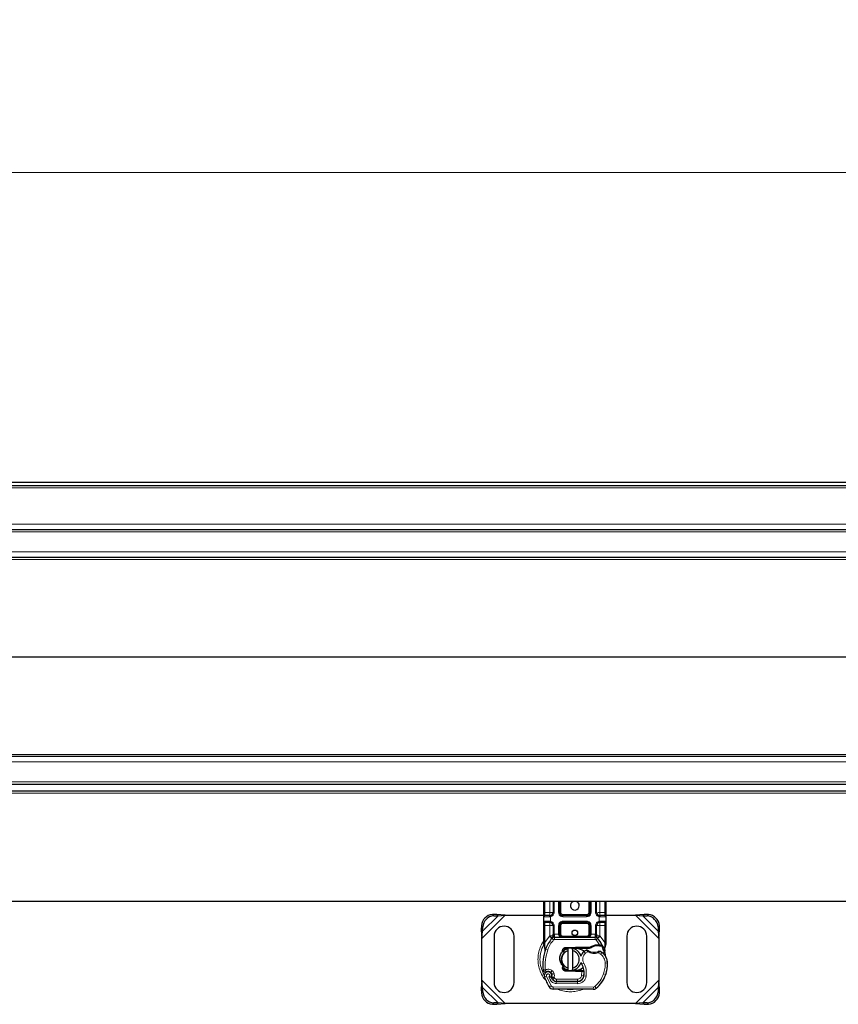
# Model space of a CAD drawing. Units: millimetres. Extents: x 0 to 420, y 0 to 297.
# Drawn here: x 308 to 327, y 159 to 181 of the extents above; entities that cross this region are included whole.
import ezdxf

# ---------------------------------------------------------------- set-up
doc = ezdxf.new("R2010")
doc.units = ezdxf.units.MM
doc.styles.add('SLDTEXTSTYLE0', font='TXT', dxfattribs={"width": 0.605})
doc.dimstyles.new('SLDDIMSTYLE0', dxfattribs={"dimtxt": 2.568319, "dimasz": 2.5, "dimexe": 0, "dimexo": 0.0625, "dimgap": 0.64208, "dimtad": 1, "dimlfac": 20, "dimrnd": 1e-09, "dimzin": 12, "dimdsep": 46, "dimtxsty": 'SLDTEXTSTYLE0', "dimsah": 1, "dimcen": 0.09, "dimadec": 0, "dimazin": 3, "dimtfac": 1, "dimtdec": 3, "dimtofl": 0, "dimtmove": 0, "dimatfit": 3, "dimfxl": 1, "dimfrac": 2, "dimtolj": 1, "dimtzin": 12, "dimarcsym": 0})

# ---------------------------------------------------------------- blocks, each defined once
blk = doc.blocks.new('_D')
at = {"color": 7, "linetype": 'Continuous', "lineweight": 0}
for p, q in [((147.134, 170.657), (147.134, 178.357)), ((397.134, 170.657), (397.134, 178.357)), ((397.134, 177.357), (147.134, 177.357))]:
    blk.add_line(p, q, dxfattribs=at)
at = {"color": 7, "linetype": 'Continuous', "lineweight": 18}
for points in [[(147.134, 177.357), (149.634, 176.982), (149.634, 177.732)], [(397.134, 177.357), (394.634, 177.732), (394.634, 176.982)]]:
    blk.add_solid(points, dxfattribs=at)
at = {"color": 7, "linetype": 'Continuous', "lineweight": 18, "insert": (268.214, 180.768), "char_height": 2.6458, "attachment_point": 1, "style": 'SLDTEXTSTYLE0'}
blk.add_mtext('5000', dxfattribs=at)

msp = doc.modelspace()

# ---------------------------------------------------------------- linework, layer by layer
at = {"color": 7, "linetype": 'Continuous', "lineweight": 25}
for p, q in [((297.13378, 170.35693), (397.13378, 170.35693)), ((297.13378, 170.28193), (397.13378, 170.28193)), ((396.13378, 169.28193), (297.13378, 169.28193)), ((396.13378, 168.65693), (297.13378, 168.65693)), ((396.13378, 164.15693), (297.13378, 164.15693)), ((297.13378, 163.53193), (396.14316, 163.53193)), ((297.13378, 163.37693), (397.13378, 163.37693)), ((397.13378, 160.87693), (297.13378, 160.87693)), ((320.28378, 160.63193), (320.28378, 160.87693)), ((320.49134, 160.87693), (320.49134, 160.63193)), ((320.64134, 160.63193), (320.64134, 160.87693)), ((321.32622, 160.87693), (321.32622, 160.63193)), ((321.47622, 160.63193), (321.47622, 160.87693)), ((321.68378, 160.87693), (321.68378, 160.63193)), ((319.21697, 160.58624), (319.12165, 160.58156)), ((319.15153, 160.55167), (319.24685, 160.55636)), ((319.24685, 160.55636), (319.21697, 160.58624)), ((319.40934, 160.56943), (319.21697, 160.58624)), ((319.24685, 160.55636), (319.40934, 160.56943)), ((319.40934, 160.56943), (320.28378, 160.56943)), ((320.28378, 160.43193), (320.28378, 160.53193)), ((320.41634, 160.55693), (320.42942, 160.55807)), ((321.25122, 160.55693), (320.71634, 160.55693)), ((321.51235, 160.56943), (321.52849, 160.56943)), ((321.55122, 160.55693), (321.53814, 160.55807)), ((321.68378, 160.56943), (322.35823, 160.56943)), ((321.68378, 160.53193), (321.68378, 160.43193)), ((322.5506, 160.58624), (322.35823, 160.56943)), ((322.35823, 160.56943), (322.52071, 160.55636)), ((322.5506, 160.58624), (322.52071, 160.55636)), ((322.52071, 160.55636), (322.61603, 160.55167)), ((322.64591, 160.58156), (322.5506, 160.58624)), ((318.87165, 160.33156), (318.86697, 160.23624)), ((318.89685, 160.20636), (318.90153, 160.30167)), ((320.28378, 159.95021), (320.28378, 160.33193)), ((320.41634, 160.40693), (320.42942, 160.40578)), ((320.41634, 160.40693), (320.43685, 160.40285)), ((320.49134, 160.33193), (320.49134, 160.14177)), ((320.64134, 160.14193), (320.64134, 160.33193)), ((320.71634, 160.40693), (321.25122, 160.40693)), ((321.32622, 160.33193), (321.32622, 160.14193)), ((321.47622, 160.14177), (321.47622, 160.33193)), ((321.55122, 160.40693), (321.53814, 160.40578)), ((321.68378, 160.33193), (321.68378, 159.95021)), ((322.86603, 160.30167), (322.87071, 160.20636)), ((322.9006, 160.23624), (322.89591, 160.33156)), ((318.86697, 160.23624), (318.89685, 160.20636)), ((318.86697, 160.23624), (318.88378, 160.04387)), ((318.88378, 160.04387), (318.89685, 160.20636)), ((319.15878, 160.09443), (319.15878, 159.04443)), ((319.60878, 159.04443), (319.60878, 160.09443)), ((320.52322, 160.06693), (321.44434, 160.06693)), ((322.15878, 160.09443), (322.15878, 159.04443)), ((322.60878, 159.04443), (322.60878, 160.09443)), ((322.87071, 160.20636), (322.9006, 160.23624)), ((322.87071, 160.20636), (322.88378, 160.04387)), ((322.88378, 160.04387), (322.9006, 160.23624)), ((318.88378, 159.09498), (318.88378, 160.04387)), ((320.28378, 159.90194), (320.28378, 159.95021)), ((320.28378, 159.90194), (320.28485, 159.88636)), ((320.28485, 159.88636), (320.28775, 159.87166)), ((320.28497, 159.88715), (320.28747, 159.87289)), ((320.28775, 159.87166), (320.30384, 159.79503)), ((320.46978, 160.04455), (320.47099, 160.04578)), ((320.77898, 159.83795), (320.99768, 159.8467)), ((320.99768, 159.8467), (321.00878, 159.84693)), ((321.00878, 159.84693), (321.32955, 159.84693)), ((321.31214, 159.82193), (321.32955, 159.84693)), ((321.35831, 159.83522), (321.32955, 159.84693)), ((321.49657, 160.04578), (321.49778, 160.04455)), ((321.49924, 159.89997), (321.54347, 159.89995)), ((321.54275, 159.87496), (321.55781, 159.87438)), ((321.54347, 159.89995), (321.55902, 159.89929)), ((321.60523, 159.89161), (321.59149, 159.87197)), ((321.68378, 159.91085), (321.68037, 159.88497)), ((321.68378, 159.95021), (321.68378, 159.91085)), ((322.88378, 160.04387), (322.88378, 159.09498)), ((320.309, 159.80799), (320.30748, 159.75536)), ((320.30819, 159.75514), (320.30748, 159.75536)), ((320.73851, 159.73206), (320.70758, 159.75353)), ((320.73386, 159.74942), (320.73851, 159.73206)), ((320.73851, 159.73206), (320.74137, 159.72034)), ((320.99868, 159.82172), (320.77998, 159.81297)), ((320.83378, 159.76307), (320.83378, 159.81437)), ((320.83378, 159.37578), (320.83378, 159.76307)), ((320.93378, 159.81437), (320.93378, 159.76307)), ((320.93378, 159.76307), (320.93378, 159.37578)), ((321.00878, 159.82193), (321.31214, 159.82193)), ((321.31214, 159.82193), (321.35831, 159.83522)), ((321.65371, 159.81897), (321.65919, 159.75335)), ((321.65823, 159.75702), (321.65912, 159.75359)), ((321.65916, 159.76645), (321.65908, 159.8055)), ((320.70964, 159.39563), (320.72016, 159.41831)), ((320.73588, 159.42389), (320.72017, 159.41831)), ((320.73375, 159.38904), (320.73729, 159.42247)), ((320.73729, 159.42247), (320.73588, 159.42389)), ((320.46582, 159.22733), (320.4581, 159.2501)), ((320.73639, 159.35531), (320.7424, 159.34529)), ((320.99768, 159.29215), (320.77898, 159.3009)), ((320.77998, 159.32588), (320.99868, 159.31713)), ((320.83378, 159.32448), (320.83378, 159.37578)), ((320.93378, 159.37578), (320.93378, 159.32448)), ((321.00878, 159.29193), (320.99768, 159.29215)), ((321.13703, 159.31693), (321.00878, 159.31693)), ((321.13703, 159.29193), (321.00878, 159.29193)), ((321.13879, 159.31693), (321.13703, 159.31693)), ((321.14045, 159.29193), (321.13703, 159.29193)), ((321.19065, 159.2921), (321.16269, 159.31693)), ((321.16269, 159.31693), (321.19162, 159.31693)), ((321.6898, 159.24932), (321.67916, 159.22069)), ((318.88378, 159.09498), (318.86697, 158.90261)), ((318.89685, 158.93249), (318.88378, 159.09498)), ((320.47583, 159.13079), (320.4656, 159.15345)), ((320.56441, 159.07129), (321.04122, 159.06885)), ((321.04378, 159.07193), (320.56697, 159.07193)), ((321.07222, 159.07193), (321.04378, 159.07193)), ((322.88378, 159.09498), (322.87071, 158.93249)), ((322.9006, 158.90261), (322.88378, 159.09498)), ((318.89685, 158.93249), (318.86697, 158.90261)), ((318.86697, 158.90261), (318.87165, 158.80729)), ((318.90153, 158.83718), (318.89685, 158.93249)), ((321.40214, 158.892), (320.49089, 158.89666)), ((322.87071, 158.93249), (322.86603, 158.83718)), ((322.9006, 158.90261), (322.87071, 158.93249)), ((322.89591, 158.80729), (322.9006, 158.90261)), ((319.12165, 158.55729), (319.21697, 158.55261)), ((319.24685, 158.58249), (319.15153, 158.58718)), ((319.21697, 158.55261), (319.24685, 158.58249)), ((319.21697, 158.55261), (319.40934, 158.56943)), ((319.40934, 158.56943), (319.24685, 158.58249)), ((322.35823, 158.56943), (319.40934, 158.56943)), ((322.52071, 158.58249), (322.35823, 158.56943)), ((322.35823, 158.56943), (322.5506, 158.55261)), ((322.61603, 158.58718), (322.52071, 158.58249)), ((322.52071, 158.58249), (322.5506, 158.55261)), ((322.5506, 158.55261), (322.64591, 158.55729))]:
    msp.add_line(p, q, dxfattribs=at)
at = {"color": 8, "linetype": 'Continuous', "lineweight": 18}
for p, q in [((297.13378, 170.23193), (397.13378, 170.23193)), ((397.13378, 169.40693), (297.13378, 169.40693)), ((396.13378, 169.23193), (297.13378, 169.23193)), ((396.13378, 168.78193), (297.13378, 168.78193)), ((396.13378, 168.61128), (297.13378, 168.61128)), ((396.13378, 166.41128), (297.13378, 166.41128)), ((396.13378, 166.40257), (297.13378, 166.40257)), ((396.13378, 164.20257), (297.13378, 164.20257)), ((396.13378, 164.03193), (297.13378, 164.03193)), ((396.13378, 163.58193), (297.13378, 163.58193)), ((297.13378, 163.32693), (397.13378, 163.32693)), ((320.30878, 160.63193), (320.30878, 160.87693)), ((320.41634, 160.63193), (320.41634, 160.87693)), ((320.51634, 160.87693), (320.51634, 160.63193)), ((320.61634, 160.63193), (320.61634, 160.87693)), ((320.66634, 160.87693), (320.66634, 160.63193)), ((321.30122, 160.63193), (321.30122, 160.87693)), ((321.35122, 160.87693), (321.35122, 160.63193)), ((321.45122, 160.63193), (321.45122, 160.87693)), ((321.55122, 160.87693), (321.55122, 160.63193)), ((321.65878, 160.87693), (321.65878, 160.63193)), ((318.88378, 160.04387), (319.40934, 160.56943)), ((318.89685, 160.20636), (319.24685, 160.55636)), ((319.12165, 160.58156), (319.15153, 160.55167)), ((320.28378, 160.63193), (320.30878, 160.63193)), ((320.41286, 160.53193), (320.28378, 160.53193)), ((320.30878, 160.55693), (320.30878, 160.63193)), ((320.30878, 160.63193), (320.41634, 160.63193)), ((320.43378, 160.53346), (320.41286, 160.53193)), ((320.43378, 160.53346), (320.43378, 160.43039)), ((320.51634, 160.63193), (320.49134, 160.63193)), ((320.61634, 160.63193), (320.64134, 160.63193)), ((320.64134, 160.63193), (320.66634, 160.63193)), ((320.71634, 160.58193), (320.71634, 160.55693)), ((320.71634, 160.58193), (321.25122, 160.58193)), ((320.71634, 160.53193), (320.71634, 160.55693)), ((321.25122, 160.53193), (320.71634, 160.53193)), ((321.25122, 160.55693), (321.25122, 160.58193)), ((321.25122, 160.53193), (321.25122, 160.55693)), ((321.30122, 160.63193), (321.32622, 160.63193)), ((321.32622, 160.63193), (321.35122, 160.63193)), ((321.45122, 160.63193), (321.47622, 160.63193)), ((321.53378, 160.43039), (321.53378, 160.53346)), ((321.55471, 160.53193), (321.53378, 160.53346)), ((321.55122, 160.63193), (321.65878, 160.63193)), ((321.68378, 160.53193), (321.55471, 160.53193)), ((321.65878, 160.63193), (321.65878, 160.55693)), ((321.68378, 160.63193), (321.65878, 160.63193)), ((322.35823, 160.56943), (322.88378, 160.04387)), ((322.52071, 160.55636), (322.87071, 160.20636)), ((322.61603, 160.55167), (322.64591, 160.58156)), ((318.90153, 160.30167), (318.87165, 160.33156)), ((320.28378, 160.43193), (320.41286, 160.43193)), ((320.28378, 160.33193), (320.30878, 160.33193)), ((320.30878, 160.33193), (320.30878, 160.40693)), ((320.41634, 160.33193), (320.30878, 160.33193)), ((320.30878, 159.95021), (320.30878, 160.33193)), ((320.41286, 160.43193), (320.43378, 160.43039)), ((320.41634, 160.09718), (320.41634, 160.33193)), ((320.51634, 160.33193), (320.49134, 160.33193)), ((320.51634, 160.33193), (320.51634, 160.14177)), ((320.61634, 160.14193), (320.61634, 160.33193)), ((320.61634, 160.33193), (320.64134, 160.33193)), ((320.66634, 160.33193), (320.64134, 160.33193)), ((320.66634, 160.33193), (320.66634, 160.14193)), ((320.71634, 160.43193), (321.25122, 160.43193)), ((320.71634, 160.43193), (320.71634, 160.40693)), ((320.71634, 160.40693), (320.71634, 160.38193)), ((321.25122, 160.38193), (320.71634, 160.38193)), ((321.25122, 160.43193), (321.25122, 160.40693)), ((321.25122, 160.38193), (321.25122, 160.40693)), ((321.32622, 160.33193), (321.30122, 160.33193)), ((321.30122, 160.14193), (321.30122, 160.33193)), ((321.35122, 160.33193), (321.32622, 160.33193)), ((321.35122, 160.33193), (321.35122, 160.14193)), ((321.45122, 160.14177), (321.45122, 160.33193)), ((321.45122, 160.33193), (321.47622, 160.33193)), ((321.53378, 160.43039), (321.55471, 160.43193)), ((321.65878, 160.33193), (321.55122, 160.33193)), ((321.55122, 160.33193), (321.55122, 160.09718)), ((321.55471, 160.43193), (321.68378, 160.43193)), ((321.65878, 160.40693), (321.65878, 160.33193)), ((321.68378, 160.33193), (321.65878, 160.33193)), ((321.65878, 160.33193), (321.65878, 159.95021)), ((322.89591, 160.33156), (322.86603, 160.30167)), ((320.30878, 159.95021), (320.41268, 160.09333)), ((320.41268, 160.09333), (320.41634, 160.09718)), ((320.41268, 160.09333), (320.46795, 160.04263)), ((320.51634, 160.14177), (320.52322, 160.14193)), ((320.52322, 160.06693), (320.52322, 160.14193)), ((320.52322, 160.14193), (320.61634, 160.14193)), ((320.52322, 160.06693), (320.52322, 160.01693)), ((320.64134, 160.14193), (320.66634, 160.14193)), ((320.71634, 160.09193), (320.71634, 160.06693)), ((320.71634, 160.09193), (321.25122, 160.09193)), ((321.25122, 160.06693), (321.25122, 160.09193)), ((321.30122, 160.14193), (321.32622, 160.14193)), ((321.35122, 160.14193), (321.44434, 160.14193)), ((321.44434, 160.14193), (321.44434, 160.06693)), ((321.44434, 160.14193), (321.45122, 160.14177)), ((321.44434, 160.01693), (321.44434, 160.06693)), ((321.49961, 160.04263), (321.55488, 160.09333)), ((321.55122, 160.09718), (321.55488, 160.09333)), ((321.55488, 160.09333), (321.65878, 159.95021)), ((320.28704, 159.91151), (320.28213, 159.9028)), ((320.30373, 159.90443), (320.30313, 159.89283)), ((320.3037, 159.88179), (320.30313, 159.89283)), ((320.3037, 159.88179), (320.309, 159.80799)), ((320.30373, 159.90443), (320.30878, 159.95021)), ((320.5048, 160.00883), (320.46795, 160.04263)), ((320.52322, 160.01693), (321.44434, 160.01693)), ((320.99868, 159.82172), (320.99768, 159.8467)), ((321.00878, 159.84693), (321.00878, 159.82193)), ((321.49961, 160.04263), (321.46277, 160.00883)), ((321.54347, 159.89995), (321.46277, 160.00883)), ((321.49994, 159.87498), (321.49924, 159.89997)), ((321.54347, 159.89995), (321.54275, 159.87496)), ((321.55902, 159.89929), (321.55781, 159.87438)), ((321.65371, 159.81897), (321.66286, 159.89462)), ((321.65878, 159.95021), (321.66292, 159.91295)), ((321.66292, 159.91295), (321.66286, 159.89462)), ((320.32381, 159.80276), (320.309, 159.80799)), ((320.37095, 159.78609), (320.32381, 159.80276)), ((320.77898, 159.83795), (320.77998, 159.81297)), ((321.22189, 159.70649), (321.18917, 159.74429)), ((321.27877, 159.74107), (321.22189, 159.70649)), ((321.5625, 159.6862), (321.50985, 159.71657)), ((321.5907, 159.72749), (321.5625, 159.6862)), ((320.70964, 159.39563), (320.73375, 159.38904)), ((321.18498, 159.48647), (321.14171, 159.46141)), ((321.72141, 159.48665), (321.67143, 159.4855)), ((321.72138, 159.48818), (321.72183, 159.48819)), ((320.34387, 159.18974), (320.29672, 159.17309)), ((320.34387, 159.18974), (320.44886, 158.97038)), ((320.47314, 159.3122), (320.44195, 159.27312)), ((320.4581, 159.2501), (320.50545, 159.26616)), ((320.46582, 159.22733), (320.51318, 159.24339)), ((320.51318, 159.24339), (320.50545, 159.26616)), ((320.77998, 159.32588), (320.77898, 159.3009)), ((320.99768, 159.29215), (320.99868, 159.31713)), ((321.00878, 159.31693), (321.00878, 159.29193)), ((321.13703, 159.29193), (321.13703, 159.31693)), ((321.1375, 159.2014), (321.14045, 159.29193)), ((321.1375, 159.2014), (321.18683, 159.19323)), ((321.14045, 159.29193), (321.13879, 159.31693)), ((321.23913, 159.18515), (321.18984, 159.19358)), ((321.19551, 159.26693), (321.19204, 159.26693)), ((321.63401, 159.2431), (321.68133, 159.22693)), ((321.6898, 159.24932), (321.68869, 159.24965)), ((319.40934, 158.56943), (318.88378, 159.09498)), ((320.39907, 159.17041), (320.42415, 159.11146)), ((320.40632, 158.94411), (320.44886, 158.97038)), ((320.42415, 159.11146), (320.46957, 159.13237)), ((320.47583, 159.13079), (320.5214, 159.15136)), ((320.5214, 159.15136), (320.51656, 159.16208)), ((320.56415, 159.02129), (320.56441, 159.07129)), ((320.56415, 159.02129), (321.04096, 159.01885)), ((320.56697, 159.12193), (321.04378, 159.12193)), ((320.56697, 159.12193), (320.56697, 159.07193)), ((321.04122, 159.06885), (321.04096, 159.01885)), ((321.04378, 159.07193), (321.04378, 159.12193)), ((321.15647, 159.12193), (321.15333, 159.12193)), ((321.43462, 158.95356), (321.4666, 158.91512)), ((322.88378, 159.09498), (322.35823, 158.56943)), ((318.87165, 158.80729), (318.90153, 158.83718)), ((319.24685, 158.58249), (318.89685, 158.93249)), ((320.49114, 158.94666), (320.49089, 158.89666)), ((320.49114, 158.94666), (321.40239, 158.942)), ((321.40214, 158.892), (321.40239, 158.942)), ((322.87071, 158.93249), (322.52071, 158.58249)), ((322.86603, 158.83718), (322.89591, 158.80729)), ((319.15153, 158.58718), (319.12165, 158.55729)), ((322.64591, 158.55729), (322.61603, 158.58718))]:
    msp.add_line(p, q, dxfattribs=at)
at = {"color": 7, "linetype": 'Continuous', "lineweight": 25, "flags": 128}
for points in [[(320.72932, 159.766), (320.76939, 159.79172), (320.83378, 159.81437)], [(320.90912, 159.81814), (320.92139, 159.81658), (320.93378, 159.81437)], [(321.14171, 159.46141), (321.12522, 159.49657), (321.12397, 159.50007)], [(320.83378, 159.32448), (320.76939, 159.34713), (320.73062, 159.37183)], [(320.93378, 159.32448), (320.92139, 159.32227), (320.90912, 159.32071)]]:
    msp.add_lwpolyline(points, dxfattribs=at)
at = {"color": 7, "linetype": 'Continuous', "lineweight": 25}
msp.add_circle((320.98378, 160.16943), 0.0625, dxfattribs=at)
for centre, radius, start, end in [((320.98378, 160.78193), 0.1, 108.194872, 0), ((320.98378, 160.78193), 0.1, 0, 71.805128), ((319.13879, 160.31442), 0.26769, 93.671152, 176.328848), ((319.16867, 160.28453), 0.26769, 93.671152, 176.328848), ((320.30878, 160.53193), 0.025, 90, 180), ((320.41634, 160.63193), 0.075, 280.041733, 0), ((320.71634, 160.63193), 0.075, 180, 270), ((321.25122, 160.63193), 0.075, 270, 0), ((321.55122, 160.63193), 0.075, 180, 259.958267), ((321.65878, 160.53193), 0.025, 0, 90), ((322.59889, 160.28453), 0.26769, 3.671152, 86.328848), ((322.62877, 160.31442), 0.26769, 3.671152, 86.328848), ((319.38378, 160.09443), 0.225, 0, 180), ((320.30878, 160.43193), 0.025, 180, 270), ((320.41634, 160.33193), 0.075, 0, 79.958267), ((320.71634, 160.33193), 0.075, 90, 180), ((321.25122, 160.33193), 0.075, 0, 90), ((321.55122, 160.33193), 0.075, 100.041733, 180), ((321.65878, 160.43193), 0.025, 270, 360), ((322.38378, 160.09443), 0.225, 0, 180), ((320.52322, 159.99193), 0.075, 90, 137.468146), ((320.71634, 160.14193), 0.075, 201.280819, 233.854605), ((321.44434, 159.99193), 0.075, 42.531854, 90), ((320.98378, 159.56943), 0.7, 137.468146, 160.528995), ((321.50843, 159.5726), 0.3025, 91.608611, 119.753211), ((320.98378, 159.56943), 0.7, 27.404614, 42.531854), ((321.52107, 159.12277), 0.7525, 88.348676, 91.608611), ((320.98378, 159.56943), 0.7, 15.233118, 27.404614), ((321.36091, 159.43609), 1.1, 160.528995, 185.82991), ((320.88378, 159.56943), 0.2, 104.477512, 255.522488), ((320.78198, 159.76301), 0.05, 92.292443, 195.763757), ((320.88378, 159.56943), 0.25, 17.306395, 78.463041), ((320.88378, 159.56943), 0.2, 284.477512, 75.522488), ((321.00878, 159.56943), 0.2525, 90, 92.292443), ((321.33642, 159.57416), 0.225, 130.876551, 161.972492), ((321.35278, 159.55526), 0.25, 115.976067, 130.876551), ((321.42088, 159.97942), 0.2525, 239.197194, 288.699754), ((321.33689, 159.35589), 0.45, 55.666265, 61.386957), ((321.42149, 159.47976), 0.3, 1.315727, 55.666265), ((320.98378, 159.56943), 0.7, 7.172778, 15.233118), ((320.88378, 159.56943), 0.25, 281.536959, 343.89326), ((320.79556, 159.26096), 0.4, 350.301544, 30.074294), ((320.97161, 159.46942), 0.75, 341.135988, 1.315727), ((320.97213, 159.46714), 0.75, 343.116259, 1.608611), ((321.42195, 159.47977), 0.3, 1.608611, 25.790229), ((320.37922, 159.20223), 0.0875, 332.273526, 199.454179), ((321.41878, 159.56943), 1.19, 199.454179, 211.700174), ((320.38112, 159.19693), 0.0975, 51.398791, 116.051743), ((320.41075, 159.23405), 0.05, 18.730206, 51.398791), ((320.37627, 159.19697), 0.09456, 340.068623, 18.730206), ((320.78198, 159.37584), 0.05, 164.700614, 267.707557), ((321.00878, 159.56943), 0.2525, 267.707557, 270), ((321.04198, 159.21885), 0.15, 269.707116, 350.301544), ((321.04378, 159.21693), 0.145, 270, 350.594428), ((320.79714, 159.25778), 0.395, 350.594428, 4.984532), ((321.01893, 159.45326), 0.7, 309.75692, 341.135988), ((319.38378, 159.04443), 0.225, 180, 0), ((321.41878, 159.56943), 1.045, 202.975359, 204.723179), ((320.56494, 159.17628), 0.105, 204.723179, 269.707116), ((320.56697, 159.17193), 0.1, 204.291063, 270), ((322.38378, 159.04443), 0.225, 180, 0), ((319.13879, 158.82443), 0.26769, 183.671152, 266.328848), ((319.16867, 158.85432), 0.26769, 183.671152, 266.328848), ((320.4914, 158.99666), 0.1, 211.700174, 269.707116), ((321.40265, 158.992), 0.1, 269.707116, 309.75692), ((322.59889, 158.85432), 0.26769, 273.671152, 356.328848), ((322.62877, 158.82443), 0.26769, 273.671152, 356.328848)]:
    msp.add_arc(centre, radius, start, end, dxfattribs=at)
at = {"color": 8, "linetype": 'Continuous', "lineweight": 18}
for centre, radius, start, end in [((320.88378, 159.56943), 0.68784, 152.096958, 180), ((320.88378, 159.56943), 0.68784, 180, 210.808146), ((321.40265, 158.992), 0.05, 269.707116, 309.75692), ((320.88378, 159.56943), 0.68784, 258.517405, 280.896826)]:
    msp.add_arc(centre, radius, start, end, dxfattribs=at)
at = {"color": 7, "linetype": 'Continuous', "lineweight": 25}
for points, knots in [([(320.28378, 160.53193), (320.28378, 160.53327), (320.28378, 160.53534), (320.28378, 160.54779), (320.28378, 160.56071), (320.28378, 160.57662), (320.28378, 160.59993), (320.28378, 160.61935), (320.28378, 160.63193)], [0, 0, 0, 0, 0.23944295, 0.36963586, 0.49999992, 0.63019291, 0.76055705, 1, 1, 1, 1]), ([(320.41634, 160.55693), (320.40226, 160.55693), (320.37315, 160.55693), (320.33748, 160.55693), (320.31325, 160.55693), (320.31024, 160.55693), (320.30878, 160.55693)], [0, 0, 0, 0, 0.24182894, 0.5, 0.75817106, 1, 1, 1, 1]), ([(321.65878, 160.55693), (321.65732, 160.55693), (321.65431, 160.55693), (321.63008, 160.55693), (321.59441, 160.55693), (321.5653, 160.55693), (321.55122, 160.55693)], [0, 0, 0, 0, 0.24182894, 0.5, 0.75817106, 1, 1, 1, 1]), ([(321.68378, 160.63193), (321.68378, 160.61935), (321.68378, 160.59994), (321.68378, 160.57663), (321.68378, 160.56072), (321.68378, 160.5478), (321.68378, 160.53534), (321.68378, 160.53327), (321.68378, 160.53193)], [0, 0, 0, 0, 0.23944295, 0.36963586, 0.49999992, 0.63019291, 0.76055705, 1, 1, 1, 1]), ([(320.28378, 160.33193), (320.28378, 160.3445), (320.28378, 160.36391), (320.28378, 160.38722), (320.28378, 160.40313), (320.28378, 160.41605), (320.28378, 160.42851), (320.28378, 160.43058), (320.28378, 160.43193)], [0, 0, 0, 0, 0.239442946, 0.369635855, 0.499999923, 0.630192909, 0.760557054, 1, 1, 1, 1]), ([(320.30878, 160.40693), (320.31024, 160.40693), (320.31325, 160.40693), (320.33748, 160.40693), (320.37315, 160.40693), (320.40226, 160.40693), (320.41634, 160.40693)], [0, 0, 0, 0, 0.241828939, 0.5, 0.758171061, 1, 1, 1, 1]), ([(321.55122, 160.40693), (321.5653, 160.40693), (321.59441, 160.40693), (321.63008, 160.40693), (321.65431, 160.40693), (321.65732, 160.40693), (321.65878, 160.40693)], [0, 0, 0, 0, 0.24182894, 0.5, 0.75817106, 1, 1, 1, 1]), ([(321.68378, 160.43193), (321.68378, 160.43058), (321.68378, 160.42851), (321.68378, 160.41606), (321.68378, 160.40314), (321.68378, 160.38723), (321.68378, 160.36392), (321.68378, 160.3445), (321.68378, 160.33193)], [0, 0, 0, 0, 0.23944295, 0.36963586, 0.49999992, 0.63019291, 0.76055705, 1, 1, 1, 1]), ([(320.46978, 160.04455), (320.48052, 160.05402), (320.49597, 160.06762), (320.51009, 160.08609), (320.51465, 160.0982), (320.5153, 160.10492), (320.51562, 160.10828)], [0, 0, 0, 0, 0.54328916, 0.78124367, 0.89067037, 1, 1, 1, 1]), ([(320.46978, 160.04455), (320.47462, 160.05027), (320.48191, 160.05888), (320.48974, 160.0776), (320.49084, 160.09107), (320.49134, 160.09718)], [0, 0, 0, 0, 0.51988546, 0.78201276, 1, 1, 1, 1]), ([(320.49134, 160.09718), (320.49134, 160.10431), (320.49134, 160.11857), (320.49134, 160.13403), (320.49134, 160.14177)], [0, 0, 0, 0, 0.500005181, 1, 1, 1, 1]), ([(320.61634, 160.14193), (320.6167, 160.1372), (320.61744, 160.1274), (320.6233, 160.11324), (320.6327, 160.09986), (320.65087, 160.0835), (320.67945, 160.06982), (320.70398, 160.0679), (320.71634, 160.06693)], [0, 0, 0, 0, 0.08888506, 0.18408909, 0.29428261, 0.42253908, 0.7088702, 1, 1, 1, 1]), ([(320.64134, 160.14193), (320.64161, 160.1372), (320.64216, 160.1274), (320.64656, 160.11324), (320.6536, 160.09986), (320.66725, 160.0835), (320.68867, 160.06982), (320.70707, 160.0679), (320.71634, 160.06693)], [0, 0, 0, 0, 0.088888608, 0.184089252, 0.294291963, 0.422539183, 0.708870257, 1, 1, 1, 1]), ([(321.25122, 160.06693), (321.26049, 160.0679), (321.27889, 160.06982), (321.30031, 160.0835), (321.31396, 160.09986), (321.321, 160.11324), (321.3254, 160.1274), (321.32595, 160.1372), (321.32622, 160.14193)], [0, 0, 0, 0, 0.2911298, 0.57746092, 0.70571739, 0.81591091, 0.91111494, 1, 1, 1, 1]), ([(321.45194, 160.10828), (321.45227, 160.10492), (321.45291, 160.0982), (321.45747, 160.08609), (321.4716, 160.06762), (321.48704, 160.05402), (321.49778, 160.04455)], [0, 0, 0, 0, 0.10931953, 0.21875493, 0.45670951, 1, 1, 1, 1]), ([(321.47622, 160.14177), (321.47622, 160.13403), (321.47622, 160.11857), (321.47622, 160.10431), (321.47622, 160.09718)], [0, 0, 0, 0, 0.499994819, 1, 1, 1, 1]), ([(321.49778, 160.04455), (321.49294, 160.05027), (321.48566, 160.05888), (321.47782, 160.0776), (321.47672, 160.09107), (321.47622, 160.09718)], [0, 0, 0, 0, 0.51988806, 0.78201051, 1, 1, 1, 1]), ([(321.55781, 159.87438), (321.56229, 159.87413), (321.57099, 159.87366), (321.58057, 159.87293), (321.58632, 159.87244), (321.58927, 159.87218), (321.59114, 159.872), (321.59137, 159.87198), (321.59149, 159.87197)], [0, 0, 0, 0, 0.29125982, 0.56544587, 0.68792432, 0.80283372, 0.90332975, 1, 1, 1, 1]), ([(321.55902, 159.89929), (321.56581, 159.8987), (321.57876, 159.89758), (321.59359, 159.89482), (321.60335, 159.89224), (321.60463, 159.89181), (321.60523, 159.89161)], [0, 0, 0, 0, 0.29495325, 0.56260644, 0.79610027, 1, 1, 1, 1]), ([(321.65908, 159.8055), (321.66235, 159.81772), (321.66892, 159.84221), (321.67655, 159.8707), (321.68037, 159.88497)], [0, 0, 0, 0, 0.49891425, 1, 1, 1, 1]), ([(320.30384, 159.79503), (320.30564, 159.78432), (320.30765, 159.77238), (320.30767, 159.76286), (320.30767, 159.76187)], [0, 0, 0, 0, 0.89612606, 1, 1, 1, 1]), ([(320.72016, 159.41831), (320.70936, 159.42944), (320.68774, 159.45172), (320.657, 159.50585), (320.63846, 159.58237), (320.6537, 159.67703), (320.68958, 159.72797), (320.70758, 159.75353)], [0, 0, 0, 0, 0.12528384, 0.25069143, 0.50004237, 0.74918536, 1, 1, 1, 1]), ([(320.74137, 159.72034), (320.72353, 159.6991), (320.68785, 159.65661), (320.67132, 159.57336), (320.68476, 159.48955), (320.71884, 159.44577), (320.73588, 159.42389)], [0, 0, 0, 0, 0.25000002, 0.50000004, 0.75000005, 1, 1, 1, 1]), ([(321.00878, 159.82193), (321.04115, 159.81765), (321.10588, 159.80909), (321.17003, 159.77429), (321.18885, 159.74571), (321.1896, 159.74457)], [0, 0, 0, 0, 0.48984184, 0.97968369, 1, 1, 1, 1]), ([(321.26924, 159.77752), (321.26933, 159.77745), (321.26952, 159.77731), (321.27095, 159.77624), (321.27314, 159.77465), (321.27696, 159.77192), (321.28313, 159.76771), (321.28877, 159.76425), (321.29158, 159.76254)], [0, 0, 0, 0, 0.13150251, 0.26198675, 0.38814904, 0.51596954, 0.75966272, 1, 1, 1, 1]), ([(321.52965, 159.75155), (321.52953, 159.75149), (321.52927, 159.75137), (321.52729, 159.75043), (321.52435, 159.74909), (321.51942, 159.74691), (321.5118, 159.74376), (321.50515, 159.74142), (321.50183, 159.74025)], [0, 0, 0, 0, 0.131682111, 0.261967751, 0.386676188, 0.514745729, 0.757735355, 1, 1, 1, 1]), ([(321.69207, 159.6103), (321.69123, 159.61208), (321.68946, 159.61587), (321.6865, 159.62314), (321.68366, 159.63134), (321.68114, 159.64067), (321.67931, 159.64963), (321.67863, 159.65451), (321.6783, 159.65683)], [0, 0, 0, 0, 0.105375138, 0.223932834, 0.470901456, 0.736123627, 0.874620466, 1, 1, 1, 1]), ([(320.28618, 159.28956), (320.28358, 159.29172), (320.27865, 159.29582), (320.27531, 159.30113), (320.27373, 159.30365)], [0, 0, 0, 0, 0.52531656, 1, 1, 1, 1]), ([(320.41186, 159.28697), (320.40796, 159.28919), (320.39113, 159.29877), (320.36125, 159.29071), (320.3383, 159.28452)], [0, 0, 0, 0, 0.231841005, 1, 1, 1, 1]), ([(321.16946, 159.37894), (321.14895, 159.36264), (321.10221, 159.32551), (321.04237, 159.32001), (321.00878, 159.31693)], [0, 0, 0, 0, 0.43878669, 1, 1, 1, 1]), ([(321.13879, 159.31693), (321.14199, 159.31693), (321.14835, 159.31693), (321.1562, 159.31693), (321.16164, 159.31693), (321.16234, 159.31693), (321.16269, 159.31693)], [0, 0, 0, 0, 0.25437884, 0.50575552, 0.75380421, 1, 1, 1, 1]), ([(321.19065, 159.2921), (321.18991, 159.2921), (321.18879, 159.29209), (321.18222, 159.29206), (321.17398, 159.29201), (321.16302, 159.29197), (321.15066, 159.29194), (321.1439, 159.29193), (321.14045, 159.29193)], [0, 0, 0, 0, 0.2512887, 0.37867986, 0.50685575, 0.74190284, 0.86819715, 1, 1, 1, 1]), ([(320.45668, 159.16152), (320.45644, 159.16154), (320.45597, 159.16156), (320.45218, 159.16173), (320.44634, 159.16208), (320.43604, 159.16294), (320.41983, 159.16475), (320.406, 159.16852), (320.39907, 159.17041)], [0, 0, 0, 0, 0.12313975, 0.24444056, 0.37500205, 0.49964619, 0.74932317, 1, 1, 1, 1])]:
    msp.add_open_spline(points, degree=3, knots=knots, dxfattribs=at)
at = {"color": 8, "linetype": 'Continuous', "lineweight": 18}
for points in [[(320.41286, 160.53193), (320.41291, 160.5352), (320.41301, 160.54175), (320.41382, 160.55002), (320.41497, 160.5558), (320.41589, 160.55655), (320.41634, 160.55693)], [(320.41634, 160.63193), (320.41634, 160.6221), (320.41634, 160.60244), (320.41634, 160.57765), (320.41634, 160.56031), (320.41634, 160.55805), (320.41634, 160.55693)], [(320.41634, 160.63193), (320.42617, 160.63193), (320.44583, 160.63193), (320.47062, 160.63193), (320.48796, 160.63193), (320.49022, 160.63193), (320.49134, 160.63193)], [(320.42942, 160.55807), (320.42949, 160.5577), (320.42962, 160.55696), (320.43063, 160.55127), (320.43207, 160.54313), (320.43321, 160.53668), (320.43378, 160.53346)], [(321.53378, 160.53346), (321.53435, 160.53668), (321.53549, 160.54313), (321.53694, 160.55127), (321.53794, 160.55696), (321.53807, 160.5577), (321.53814, 160.55807)], [(321.55122, 160.55693), (321.55167, 160.55655), (321.55259, 160.5558), (321.55374, 160.55002), (321.55455, 160.54175), (321.55465, 160.5352), (321.55471, 160.53193)], [(320.41634, 160.40693), (320.41589, 160.4073), (320.41497, 160.40805), (320.41382, 160.41383), (320.41301, 160.4221), (320.41291, 160.42865), (320.41286, 160.43193)], [(320.41634, 160.40693), (320.41634, 160.4058), (320.41634, 160.40354), (320.41634, 160.3862), (320.41634, 160.36141), (320.41634, 160.34175), (320.41634, 160.33193)], [(320.41634, 160.33193), (320.42617, 160.33193), (320.44583, 160.33193), (320.47062, 160.33193), (320.48796, 160.33193), (320.49022, 160.33193), (320.49134, 160.33193)], [(320.43378, 160.43039), (320.43321, 160.42717), (320.43207, 160.42072), (320.43063, 160.41258), (320.42962, 160.40689), (320.42949, 160.40615), (320.42942, 160.40578)], [(321.55122, 160.33193), (321.54139, 160.33193), (321.52173, 160.33193), (321.49694, 160.33193), (321.4796, 160.33193), (321.47735, 160.33193), (321.47622, 160.33193)], [(321.53814, 160.40578), (321.53807, 160.40615), (321.53794, 160.40689), (321.53694, 160.41258), (321.53549, 160.42072), (321.53435, 160.42717), (321.53378, 160.43039)], [(321.55471, 160.43193), (321.55465, 160.42865), (321.55455, 160.4221), (321.55374, 160.41383), (321.55259, 160.40805), (321.55167, 160.4073), (321.55122, 160.40693)], [(321.55122, 160.33193), (321.55122, 160.34175), (321.55122, 160.36141), (321.55122, 160.3862), (321.55122, 160.40354), (321.55122, 160.4058), (321.55122, 160.40693)], [(320.46978, 160.04455), (320.46898, 160.04534), (320.46737, 160.04692), (320.45501, 160.05909), (320.43735, 160.07649), (320.42335, 160.09028), (320.41634, 160.09718)], [(320.49134, 160.09718), (320.49022, 160.09718), (320.48796, 160.09718), (320.47062, 160.09718), (320.44583, 160.09718), (320.42617, 160.09718), (320.41634, 160.09718)], [(320.49134, 160.14177), (320.49172, 160.14177), (320.49247, 160.14177), (320.49825, 160.14177), (320.50652, 160.14177), (320.51307, 160.14177), (320.51634, 160.14177)], [(320.61634, 160.14193), (320.61962, 160.14193), (320.62617, 160.14193), (320.63444, 160.14193), (320.64022, 160.14193), (320.64097, 160.14193), (320.64134, 160.14193)], [(321.32622, 160.14193), (321.32659, 160.14193), (321.32735, 160.14193), (321.33313, 160.14193), (321.34139, 160.14193), (321.34794, 160.14193), (321.35122, 160.14193)], [(321.45122, 160.14177), (321.45449, 160.14177), (321.46105, 160.14177), (321.46931, 160.14177), (321.47509, 160.14177), (321.47584, 160.14177), (321.47622, 160.14177)], [(321.55122, 160.09718), (321.54139, 160.09718), (321.52173, 160.09718), (321.49694, 160.09718), (321.4796, 160.09718), (321.47735, 160.09718), (321.47622, 160.09718)], [(321.55122, 160.09718), (321.54422, 160.09028), (321.53021, 160.07649), (321.51255, 160.05909), (321.50019, 160.04692), (321.49858, 160.04534), (321.49778, 160.04455)], [(320.28378, 159.95021), (320.28416, 159.95021), (320.28491, 159.95021), (320.29069, 159.95021), (320.29895, 159.95021), (320.30551, 159.95021), (320.30878, 159.95021)], [(320.5048, 160.00883), (320.47687, 159.97508), (320.42101, 159.90759), (320.38764, 159.82659), (320.37095, 159.78609)], [(320.52322, 160.01693), (320.52149, 160.01682), (320.51804, 160.01662), (320.51309, 160.01495), (320.50852, 160.01243), (320.50604, 160.01003), (320.5048, 160.00883)], [(321.46277, 160.00883), (321.46152, 160.01003), (321.45904, 160.01243), (321.45447, 160.01495), (321.44953, 160.01662), (321.44607, 160.01682), (321.44434, 160.01693)], [(321.58697, 159.87238), (321.60272, 159.83735), (321.63422, 159.7673), (321.64707, 159.69157), (321.6535, 159.65371)], [(321.65878, 159.95021), (321.66206, 159.95021), (321.66861, 159.95021), (321.67687, 159.95021), (321.68265, 159.95021), (321.68341, 159.95021), (321.68378, 159.95021)], [(320.37095, 159.78609), (320.3492, 159.71149), (320.30568, 159.5623), (320.31278, 159.40706), (320.31634, 159.32944)], [(321.29158, 159.76254), (321.29138, 159.76222), (321.291, 159.76157), (321.28804, 159.7566), (321.28381, 159.74951), (321.28045, 159.74388), (321.27877, 159.74107)], [(321.50985, 159.71657), (321.5088, 159.71967), (321.5067, 159.72588), (321.50405, 159.7337), (321.50219, 159.73918), (321.50195, 159.73989), (321.50183, 159.74025)], [(321.18498, 159.48647), (321.20721, 159.43862), (321.25167, 159.34293), (321.24331, 159.23775), (321.23913, 159.18515)], [(321.63401, 159.2431), (321.6456, 159.28267), (321.66877, 159.36182), (321.67054, 159.44427), (321.67143, 159.4855)], [(320.26659, 159.32436), (320.26734, 159.32444), (320.26884, 159.32459), (320.28034, 159.32576), (320.29678, 159.32744), (320.30982, 159.32877), (320.31634, 159.32944)], [(320.31634, 159.32944), (320.31921, 159.32355), (320.32497, 159.31178), (320.33223, 159.29693), (320.33731, 159.28654), (320.33797, 159.28519), (320.3383, 159.28452)], [(320.47314, 159.3122), (320.48018, 159.30568), (320.49425, 159.29266), (320.50172, 159.27499), (320.50545, 159.26616)], [(320.51318, 159.24339), (320.51666, 159.22996), (320.52363, 159.2031), (320.51891, 159.17576), (320.51656, 159.16208)], [(321.63401, 159.2431), (321.61076, 159.18797), (321.56424, 159.07773), (321.47783, 158.99495), (321.43462, 158.95356)], [(320.5214, 159.15136), (320.52373, 159.14716), (320.52838, 159.13877), (320.53952, 159.12941), (320.55263, 159.12311), (320.56219, 159.12232), (320.56697, 159.12193)]]:
    msp.add_open_spline(points, degree=3, dxfattribs=at)
for points, knots in [([(320.51634, 160.63193), (320.51523, 160.62065), (320.51294, 160.59738), (320.49447, 160.56642), (320.4672, 160.54283), (320.44469, 160.53652), (320.43378, 160.53346)], [0, 0, 0, 0, 0.24223547, 0.5, 0.75776453, 1, 1, 1, 1]), ([(320.71634, 160.53193), (320.70377, 160.53327), (320.68436, 160.53534), (320.66105, 160.54779), (320.64514, 160.56071), (320.63222, 160.57662), (320.61976, 160.59993), (320.61769, 160.61935), (320.61634, 160.63193)], [0, 0, 0, 0, 0.23944295, 0.36963586, 0.49999992, 0.63019291, 0.76055705, 1, 1, 1, 1]), ([(320.66634, 160.63193), (320.66702, 160.62564), (320.66805, 160.61593), (320.67428, 160.60428), (320.68073, 160.59633), (320.68869, 160.58986), (320.70034, 160.58363), (320.71006, 160.5826), (320.71634, 160.58193)], [0, 0, 0, 0, 0.23944295, 0.36955024, 0.49999985, 0.63010729, 0.76055705, 1, 1, 1, 1]), ([(321.35122, 160.63193), (321.34987, 160.61935), (321.3478, 160.59994), (321.33535, 160.57663), (321.32243, 160.56072), (321.30652, 160.5478), (321.28321, 160.53534), (321.26379, 160.53327), (321.25122, 160.53193)], [0, 0, 0, 0, 0.23944295, 0.36963586, 0.49999992, 0.63019291, 0.76055705, 1, 1, 1, 1]), ([(321.25122, 160.58193), (321.25751, 160.5826), (321.26721, 160.58363), (321.27886, 160.58986), (321.28682, 160.59631), (321.29328, 160.60427), (321.29951, 160.61592), (321.30055, 160.62564), (321.30122, 160.63193)], [0, 0, 0, 0, 0.23944295, 0.36955024, 0.49999985, 0.63010729, 0.76055705, 1, 1, 1, 1]), ([(321.53378, 160.53346), (321.52287, 160.53652), (321.50036, 160.54283), (321.47309, 160.56642), (321.45462, 160.59738), (321.45233, 160.62065), (321.45122, 160.63193)], [0, 0, 0, 0, 0.242235473, 0.5, 0.757764527, 1, 1, 1, 1]), ([(321.55122, 160.63193), (321.54125, 160.63193), (321.52305, 160.63193), (321.50883, 160.63193), (321.5024, 160.63193)], [0, 0, 0, 0, 0.54738517, 1, 1, 1, 1]), ([(321.55122, 160.58313), (321.55122, 160.58956), (321.55122, 160.60376), (321.55122, 160.62196), (321.55122, 160.63193)], [0, 0, 0, 0, 0.45224146, 1, 1, 1, 1]), ([(320.43378, 160.43039), (320.44469, 160.42733), (320.4672, 160.42102), (320.49447, 160.39743), (320.51294, 160.36647), (320.51523, 160.3432), (320.51634, 160.33193)], [0, 0, 0, 0, 0.24223547, 0.5, 0.75776453, 1, 1, 1, 1]), ([(320.61634, 160.33193), (320.61769, 160.3445), (320.61976, 160.36391), (320.63221, 160.38722), (320.64513, 160.40313), (320.66104, 160.41605), (320.68435, 160.42851), (320.70377, 160.43058), (320.71634, 160.43193)], [0, 0, 0, 0, 0.23944295, 0.36963586, 0.49999992, 0.63019291, 0.76055705, 1, 1, 1, 1]), ([(320.71634, 160.38193), (320.71006, 160.38125), (320.70035, 160.38022), (320.6887, 160.37399), (320.68075, 160.36754), (320.67428, 160.35958), (320.66805, 160.34793), (320.66702, 160.33821), (320.66634, 160.33193)], [0, 0, 0, 0, 0.239442952, 0.36955024, 0.499999846, 0.630107288, 0.760557048, 1, 1, 1, 1]), ([(321.25122, 160.43193), (321.26379, 160.43058), (321.28321, 160.42851), (321.30651, 160.41606), (321.32242, 160.40314), (321.33535, 160.38723), (321.3478, 160.36392), (321.34987, 160.3445), (321.35122, 160.33193)], [0, 0, 0, 0, 0.23944295, 0.36963586, 0.49999992, 0.63019291, 0.76055705, 1, 1, 1, 1]), ([(321.30122, 160.33193), (321.30055, 160.33821), (321.29951, 160.34792), (321.29329, 160.35957), (321.28683, 160.36752), (321.27887, 160.37399), (321.26722, 160.38022), (321.25751, 160.38125), (321.25122, 160.38193)], [0, 0, 0, 0, 0.23944295, 0.36955024, 0.49999985, 0.63010729, 0.76055705, 1, 1, 1, 1]), ([(321.45122, 160.33193), (321.45233, 160.3432), (321.45462, 160.36647), (321.47309, 160.39743), (321.50036, 160.42102), (321.52287, 160.42733), (321.53378, 160.43039)], [0, 0, 0, 0, 0.242235473, 0.5, 0.757764527, 1, 1, 1, 1]), ([(320.51562, 160.10828), (320.51403, 160.10822), (320.51085, 160.10809), (320.50484, 160.10709), (320.49826, 160.10499), (320.49372, 160.102), (320.49165, 160.0993), (320.49145, 160.09789), (320.49134, 160.09718)], [0, 0, 0, 0, 0.125229153, 0.250008944, 0.5, 0.749991056, 0.874770847, 1, 1, 1, 1]), ([(320.51562, 160.10828), (320.51576, 160.11341), (320.51605, 160.12411), (320.51625, 160.13572), (320.51634, 160.14177)], [0, 0, 0, 0, 0.47968637, 1, 1, 1, 1]), ([(320.66634, 160.14193), (320.66702, 160.13564), (320.66805, 160.12593), (320.67428, 160.11428), (320.68073, 160.10633), (320.68869, 160.09986), (320.70034, 160.09363), (320.71006, 160.0926), (320.71634, 160.09193)], [0, 0, 0, 0, 0.23944295, 0.36955024, 0.49999985, 0.63010729, 0.76055705, 1, 1, 1, 1]), ([(321.25122, 160.06693), (321.26359, 160.0679), (321.28812, 160.06982), (321.31669, 160.0835), (321.33486, 160.09986), (321.34426, 160.11324), (321.35012, 160.1274), (321.35086, 160.1372), (321.35122, 160.14193)], [0, 0, 0, 0, 0.29112974, 0.57746082, 0.70570804, 0.81591075, 0.91111139, 1, 1, 1, 1]), ([(321.25122, 160.09193), (321.25751, 160.0926), (321.26721, 160.09363), (321.27886, 160.09986), (321.28682, 160.10631), (321.29328, 160.11427), (321.29951, 160.12592), (321.30055, 160.13564), (321.30122, 160.14193)], [0, 0, 0, 0, 0.23944295, 0.36955024, 0.49999985, 0.63010729, 0.76055705, 1, 1, 1, 1]), ([(321.45194, 160.10828), (321.4518, 160.11341), (321.45151, 160.12411), (321.45132, 160.13572), (321.45122, 160.14177)], [0, 0, 0, 0, 0.47968637, 1, 1, 1, 1]), ([(321.45194, 160.10828), (321.45514, 160.10808), (321.46154, 160.10766), (321.46957, 160.1051), (321.47509, 160.10146), (321.47584, 160.09861), (321.47622, 160.09718)], [0, 0, 0, 0, 0.25016319, 0.5, 0.74983681, 1, 1, 1, 1]), ([(320.28378, 159.98747), (320.27915, 159.98191), (320.24297, 159.93842), (320.19972, 159.84184), (320.15869, 159.70652), (320.14661, 159.56938), (320.1589, 159.43251), (320.19879, 159.29634), (320.25872, 159.17484), (320.31595, 159.10955), (320.34058, 159.08145)], [0, 0, 0, 0, 0.022110249, 0.172842074, 0.317557508, 0.454094434, 0.590631359, 0.735346793, 0.886078618, 1, 1, 1, 1]), ([(320.30373, 159.90443), (320.30067, 159.90433), (320.29458, 159.90412), (320.28819, 159.90346), (320.28446, 159.9027), (320.28401, 159.90219), (320.28378, 159.90194)], [0, 0, 0, 0, 0.27984962, 0.5593252, 0.77962831, 1, 1, 1, 1]), ([(320.30313, 159.89283), (320.30014, 159.89227), (320.29417, 159.89113), (320.2882, 159.88925), (320.28499, 159.8876), (320.28489, 159.88678), (320.28485, 159.88636)], [0, 0, 0, 0, 0.2798496, 0.55931026, 0.77961951, 1, 1, 1, 1]), ([(320.3037, 159.88179), (320.30082, 159.8808), (320.29507, 159.87881), (320.28972, 159.87582), (320.2872, 159.87334), (320.28757, 159.87222), (320.28775, 159.87166)], [0, 0, 0, 0, 0.27984931, 0.55928834, 0.77960674, 1, 1, 1, 1]), ([(321.68037, 159.88497), (321.68024, 159.88558), (321.67998, 159.88679), (321.67624, 159.8893), (321.67046, 159.89204), (321.66539, 159.89376), (321.66286, 159.89462)], [0, 0, 0, 0, 0.2500914, 0.5, 0.7499086, 1, 1, 1, 1]), ([(321.68378, 159.91085), (321.6834, 159.91113), (321.68263, 159.91169), (321.67725, 159.91234), (321.67042, 159.91278), (321.66542, 159.91289), (321.66292, 159.91295)], [0, 0, 0, 0, 0.27984721, 0.5592831, 0.77960447, 1, 1, 1, 1]), ([(320.309, 159.80799), (320.30776, 159.80697), (320.30528, 159.80492), (320.3033, 159.80152), (320.30257, 159.79813), (320.30342, 159.79606), (320.30384, 159.79503)], [0, 0, 0, 0, 0.24987555, 0.5, 0.75012445, 1, 1, 1, 1]), ([(321.22189, 159.70649), (321.20836, 159.69224), (321.18044, 159.66287), (321.16053, 159.60367), (321.16003, 159.54122), (321.17683, 159.50435), (321.18498, 159.48647)], [0, 0, 0, 0, 0.24238544, 0.5, 0.75761456, 1, 1, 1, 1]), ([(321.27877, 159.74107), (321.27433, 159.74591), (321.26563, 159.75536), (321.25593, 159.76598), (321.24978, 159.77278), (321.24612, 159.77684), (321.24373, 159.7795), (321.24343, 159.77984), (321.24328, 159.78001)], [0, 0, 0, 0, 0.24374069, 0.47621671, 0.60680778, 0.73738972, 0.86831021, 1, 1, 1, 1]), ([(321.50985, 159.71657), (321.49075, 159.71139), (321.45209, 159.7009), (321.39142, 159.70154), (321.33196, 159.71363), (321.29636, 159.73199), (321.27877, 159.74107)], [0, 0, 0, 0, 0.24706129, 0.5, 0.75293871, 1, 1, 1, 1]), ([(321.55239, 159.75094), (321.55221, 159.75078), (321.55183, 159.75046), (321.54886, 159.74793), (321.54424, 159.74404), (321.53674, 159.73782), (321.52525, 159.7285), (321.51514, 159.72067), (321.50985, 159.71657)], [0, 0, 0, 0, 0.13200076, 0.26470098, 0.39893403, 0.53540824, 0.75682005, 1, 1, 1, 1]), ([(321.67143, 159.4855), (321.66967, 159.50495), (321.66609, 159.54442), (321.64308, 159.60002), (321.609, 159.64961), (321.57785, 159.67412), (321.5625, 159.6862)], [0, 0, 0, 0, 0.24645181, 0.5, 0.75354819, 1, 1, 1, 1]), ([(321.65371, 159.81897), (321.65475, 159.81789), (321.65683, 159.81574), (321.6587, 159.81226), (321.65961, 159.80877), (321.65926, 159.80659), (321.65908, 159.8055)], [0, 0, 0, 0, 0.25001598, 0.5, 0.74998402, 1, 1, 1, 1]), ([(320.31634, 159.32944), (320.32903, 159.33443), (320.35494, 159.34462), (320.39743, 159.34534), (320.43876, 159.33541), (320.46183, 159.31983), (320.47314, 159.3122)], [0, 0, 0, 0, 0.24495944, 0.5, 0.75504056, 1, 1, 1, 1]), ([(320.39907, 159.17041), (320.40186, 159.17247), (320.40746, 159.17658), (320.41332, 159.18557), (320.4168, 159.19585), (320.41693, 159.20663), (320.41434, 159.21676), (320.40906, 159.2257), (320.40146, 159.23315), (320.39179, 159.23808), (320.38114, 159.24027), (320.37056, 159.23919), (320.36085, 159.2355), (320.35251, 159.22921), (320.34588, 159.22069), (320.34218, 159.21049), (320.34115, 159.1998), (320.34296, 159.1931), (320.34387, 159.18974)], [0, 0, 0, 0, 0.06150292, 0.12308284, 0.18796691, 0.25300947, 0.31264113, 0.37243093, 0.43613619, 0.49999684, 0.56370209, 0.62756277, 0.68719428, 0.74698397, 0.81186824, 0.87691096, 0.93841706, 1, 1, 1, 1]), ([(321.23913, 159.18515), (321.23308, 159.16314), (321.22058, 159.11769), (321.17311, 159.0626), (321.11062, 159.02541), (321.06369, 159.02099), (321.04096, 159.01885)], [0, 0, 0, 0, 0.242108836, 0.5, 0.757891164, 1, 1, 1, 1]), ([(321.04378, 159.12193), (321.05457, 159.123), (321.07685, 159.12521), (321.10644, 159.14303), (321.12886, 159.16931), (321.13468, 159.19093), (321.1375, 159.2014)], [0, 0, 0, 0, 0.24210884, 0.5, 0.75789116, 1, 1, 1, 1]), ([(320.56415, 159.02129), (320.5498, 159.02252), (320.52049, 159.02502), (320.47997, 159.04436), (320.44561, 159.07326), (320.43121, 159.0989), (320.42415, 159.11146)], [0, 0, 0, 0, 0.244907, 0.5, 0.755093, 1, 1, 1, 1]), ([(320.44886, 158.97038), (320.45133, 158.96695), (320.45627, 158.96007), (320.46671, 158.95266), (320.47847, 158.9476), (320.48692, 158.94697), (320.49114, 158.94666)], [0, 0, 0, 0, 0.24986539, 0.49999129, 0.74986564, 1, 1, 1, 1]), ([(320.46517, 159.16474), (320.46584, 159.16468), (320.4669, 159.1646), (320.4734, 159.16395), (320.48229, 159.16321), (320.49689, 159.16238), (320.51002, 159.16218), (320.51656, 159.16208)], [0, 0, 0, 0, 0.23349689, 0.36478249, 0.50581107, 0.75384743, 1, 1, 1, 1]), ([(320.51656, 159.16208), (320.51012, 159.1609), (320.49718, 159.15851), (320.48283, 159.15612), (320.47404, 159.15471), (320.46743, 159.15368), (320.46632, 159.15354), (320.4656, 159.15345)], [0, 0, 0, 0, 0.246046848, 0.494394484, 0.630494361, 0.760142425, 1, 1, 1, 1]), ([(320.59691, 158.89651), (320.60254, 158.89352), (320.65, 158.86829), (320.7476, 158.8463), (320.8838, 158.83132), (321.01989, 158.84642), (321.11534, 158.86742), (321.16076, 158.89136), (321.16429, 158.89322)], [0, 0, 0, 0, 0.0328205, 0.27636479, 0.50614531, 0.73592583, 0.97947012, 1, 1, 1, 1])]:
    msp.add_open_spline(points, degree=3, knots=knots, dxfattribs=at)
at = {"color": 7, "linetype": 'Continuous', "lineweight": 25}
for points in [[(320.49134, 160.09718), (320.4911, 160.0923), (320.49062, 160.08255), (320.48737, 160.07334), (320.48574, 160.06874)], [(321.32955, 159.84693), (321.356, 159.86163), (321.40889, 159.89105), (321.46912, 159.89699), (321.49924, 159.89997)], [(320.70758, 159.75353), (320.70724, 159.75871), (320.70654, 159.76906), (320.70959, 159.78444), (320.71549, 159.79888), (320.72431, 159.81179), (320.73557, 159.82262), (320.74883, 159.83084), (320.76349, 159.83639), (320.77382, 159.83743), (320.77898, 159.83795)], [(321.24328, 159.78001), (321.24542, 159.78084), (321.24969, 159.78252), (321.25664, 159.78269), (321.26343, 159.78121), (321.2673, 159.77875), (321.26924, 159.77752)], [(321.52965, 159.75155), (321.53149, 159.75228), (321.53516, 159.75373), (321.5411, 159.75418), (321.54701, 159.75341), (321.5506, 159.75176), (321.55239, 159.75094)], [(320.77898, 159.3009), (320.77338, 159.30149), (320.76218, 159.30267), (320.74642, 159.30913), (320.73244, 159.31868), (320.72095, 159.33117), (320.71252, 159.34589), (320.70765, 159.36211), (320.70625, 159.37909), (320.70851, 159.39012), (320.70964, 159.39563)], [(320.26659, 159.32436), (320.26728, 159.3204), (320.26865, 159.31248), (320.27422, 159.30166), (320.282, 159.29242), (320.29182, 159.28531), (320.30303, 159.28073), (320.315, 159.279), (320.32713, 159.27999), (320.33457, 159.28301), (320.3383, 159.28452)], [(320.4656, 159.15345), (320.46525, 159.15435), (320.46455, 159.15616), (320.4642, 159.15905), (320.46433, 159.16196), (320.46489, 159.16381), (320.46517, 159.16474)]]:
    msp.add_open_spline(points, degree=3, dxfattribs=at)

# ---------------------------------------------------------------- dimensions: what is measured, and where the dimension line sits
at = {"color": 7, "linetype": 'Continuous', "lineweight": 18}
dim = msp.add_linear_dim(base=(147.13378, 177.35693), p1=(397.13378, 170.35693), p2=(147.13378, 170.35693), dimstyle='SLDDIMSTYLE0', dxfattribs=at)
dim.commit()
dim.dimension.update_dxf_attribs({"geometry": '_D', "text_midpoint": (272.13378, 177.35693), "dimtype": 160})

doc.saveas('drawing.dxf')
